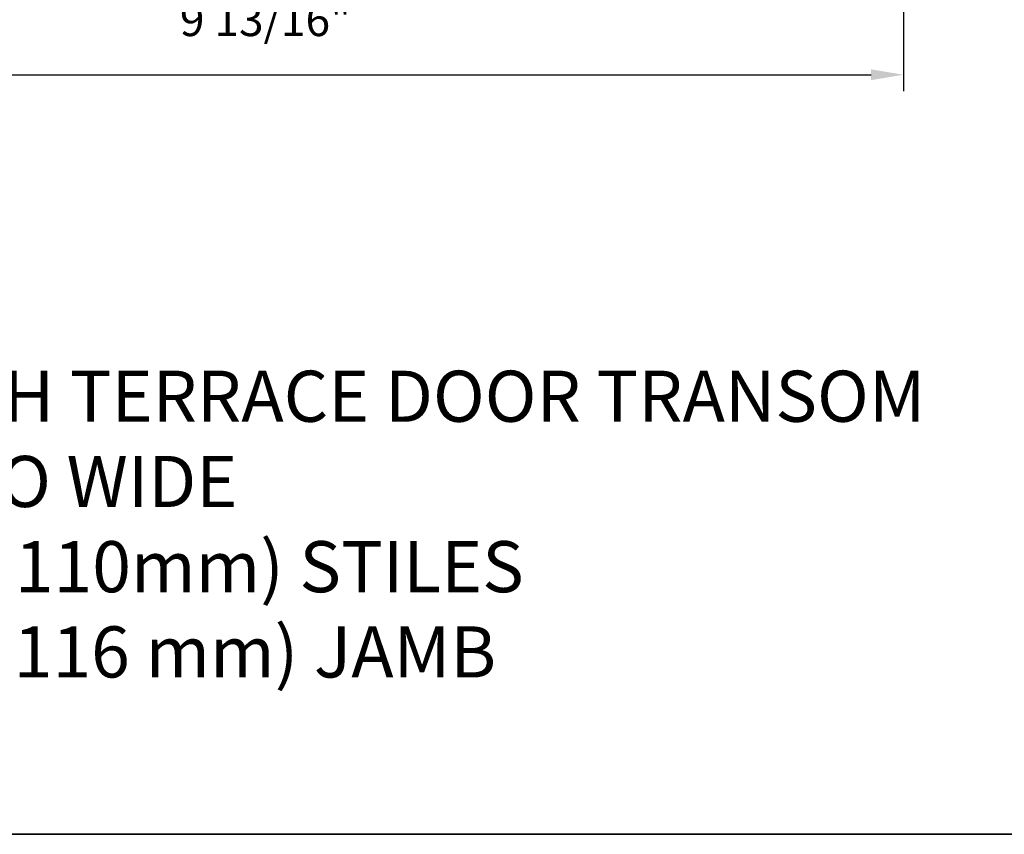
# Model space of a CAD drawing. Extents: x -10636 to -10138, y 1443 to 1540.
# Drawn here: x -10599 to -10591, y 1463 to 1469 of the extents above; entities that cross this region are included whole.
import ezdxf

# ---------------------------------------------------------------- set-up
doc = ezdxf.new("R2010")
doc.units = 0
doc.header["$LTSCALE"] = 250
doc.header["$MEASUREMENT"] = 0
doc.header["$PDMODE"] = 3
doc.header["$PDSIZE"] = -2
doc.layers.get('DEFPOINTS').update_dxf_attribs({"color": 2, "linetype": 'CONTINUOUS'})
for name, color, linetype, lineweight in [('2', 2, 'CONTINUOUS', 25), ('8', 7, 'CONTINUOUS', 35), ('Symbol (ISO)', 7, 'CONTINUOUS', 15)]:
    doc.layers.add(name, color=color, linetype=linetype, lineweight=lineweight)
doc.styles.add('ROMANS', font='romans')
doc.styles.add('style1', font='arial.ttf')
doc.dimstyles.new('LWDEC$0', dxfattribs={"dimscale": 0.125, "dimtxt": 2.5, "dimasz": 1, "dimexe": 1.25, "dimexo": 3, "dimgap": 2, "dimtad": 1, "dimtoh": 1, "dimdec": 4, "dimzin": 11, "dimdsep": 46, "dimlunit": 5, "dimtxsty": 'ROMANS', "dimcen": 0, "dimdle": 1.5, "dimazin": 0, "dimtfac": 1, "dimtdec": 4, "dimtix": 1, "dimtmove": 0, "dimatfit": 3, "dimfxl": 0, "dimfrac": 2, "dimtzin": 0, "dimarcsym": 0})

# ---------------------------------------------------------------- blocks, each defined once
blk = doc.blocks.new('*D295')
at = {"layer": '2', "color": 0, "linetype": 'ByBlock', "lineweight": -2}
for p, q in [((-10601.8788313139, 1470.473184250025), (-10601.8788313139, 1468.482361713278)), ((-10592.0560163139, 1470.473184250025), (-10592.0560163139, 1468.482361713278)), ((-10601.6288313139, 1468.607361713278), (-10592.3060163139, 1468.607361713278))]:
    blk.add_line(p, q, dxfattribs=at)
at = {"layer": '2', "color": 0}
for points in [[(-10601.6288313139, 1468.649028379945), (-10601.6288313139, 1468.565695046612), (-10601.8788313139, 1468.607361713278)], [(-10592.3060163139, 1468.649028379945), (-10592.3060163139, 1468.565695046612), (-10592.0560163139, 1468.607361713278)]]:
    blk.add_solid(points, dxfattribs=at)
at = {"layer": 'DEFPOINTS', "color": 0}
for p in [(-10601.8788313139, 1470.773184250025), (-10592.0560163139, 1470.773184250025), (-10592.0560163139, 1468.607361713278)]:
    blk.add_point(p, dxfattribs=at)
at = {"layer": '2', "color": 0, "insert": (-10596.9674238139, 1468.997837903755), "char_height": 0.25, "attachment_point": 5, "style": 'ROMANS'}
blk.add_mtext('9 13/16"', dxfattribs=at)

msp = doc.modelspace()

# ---------------------------------------------------------------- linework, layer by layer
at = {"layer": '8', "linetype": 'Continuous'}
msp.add_lwpolyline([(-10611.44049136867, 1480.428973236494), (-10583.70154582456, 1480.428973236494), (-10583.70154582456, 1462.758642670712), (-10611.44049136867, 1462.758642670712)], close=True, dxfattribs=at)

# ---------------------------------------------------------------- texts
at = {"layer": 'Symbol (ISO)', "insert": (-10605.42618577811, 1463.96616359962), "char_height": 0.3936992126000001, "width": 17.09348009241944, "attachment_point": 7, "style": 'style1'}
msp.add_mtext('\\A1;{\\W6.20308;  }METAL CLAD FRENCH TERRACE DOOR TRANSOM\\P{\\W9.33484;     }TWO WIDE\\P{\\W8.74565;    }  4 5/16" (110mm) STILES\\P{\\W9.2272;    }4 9/16" (116 mm) JAMB', dxfattribs=at)

# ---------------------------------------------------------------- dimensions: what is measured, and where the dimension line sits
at = {"layer": '2'}
dim = msp.add_linear_dim(base=(-10592.0560163139, 1468.607361713278), p1=(-10601.8788313139, 1470.773184250025), p2=(-10592.0560163139, 1470.773184250025), dimstyle='LWDEC$0', override={"dimscale": 0.1, "dimasz": 2.5, "dimpost": '"', "dimarcsym": 1}, dxfattribs=at)
dim.commit()
dim.dimension.update_dxf_attribs({"geometry": '*D295', "text_midpoint": (-10596.9674238139, 1468.997837903755)})

doc.saveas('drawing.dxf')
